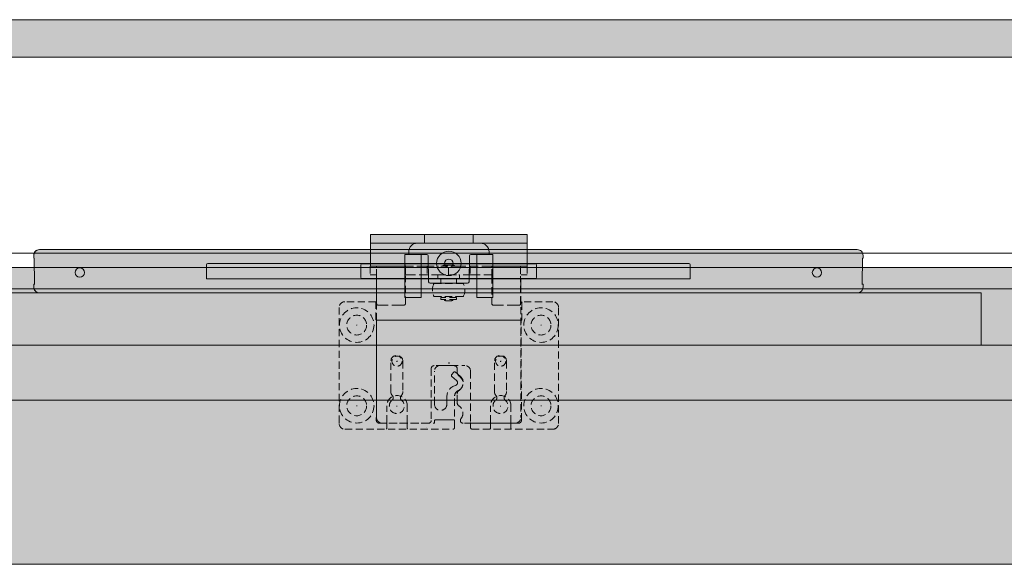
# Model space of a CAD drawing. Extents: x -2 to 2949207770, y -52725400545 to 229.
# Drawn here: x 177 to 519, y 40 to 229 of the extents above; entities that cross this region are included whole.
import ezdxf

# ---------------------------------------------------------------- set-up
doc = ezdxf.new("R2010")
doc.units = 0
doc.header["$MEASUREMENT"] = 0
doc.linetypes.add('VERDECKT', pattern=[0.375, 0.25, -0.125])
doc.layers.get('0').update_dxf_attribs({"linetype": 'CONTINUOUS'})
doc.layers.get('DEFPOINTS').update_dxf_attribs({"color": 251, "linetype": 'CONTINUOUS', "lineweight": 15})
for name, color, linetype, lineweight in [('BESCHLAG', 7, 'CONTINUOUS', 15), ('HOLZ + GLAS', 3, 'CONTINUOUS', 15), ('PROSPEKT-EINFÄRBUNG', 8, 'CONTINUOUS', 15), ('SCHIENEN + PROFILE', 1, 'CONTINUOUS', 15)]:
    doc.layers.add(name, color=color, linetype=linetype, lineweight=lineweight)

# ---------------------------------------------------------------- blocks, each defined once
blk = doc.blocks.new('155 0310 001')
at = {"layer": 'BESCHLAG', "linetype": 'ByBlock', "lineweight": 15}
for p, q in [((142, 15), (-142, 15)), ((-144, 12.1), (-144, 13)), ((-143.9, 12), (-143.8, 12)), ((-143.8, 12), (-143.72, 3.1)), ((143.8, 12), (143.72, 3.1)), ((143.9, 12), (143.8, 12)), ((144, 13), (144, 12.1)), ((-84, 9.7), (-84, 4.85)), ((83.5, 10.2), (-83.5, 10.2)), ((-30.4, 5.3), (-30.4, 9.7)), ((-28.82, 10), (-30.1, 10)), ((-28.82, 10), (-27.46, 10)), ((-25.95, 10), (-27.46, 10)), ((-25.95, 10), (-16.4, 10)), ((-15.35, 10), (-16.4, 10)), ((-15.35, 10), (-13.82, 10)), ((-15.05, 5.3), (-15.05, 9.7)), ((-12.52, 10), (-13.82, 10)), ((-12.52, 10), (-0.16, 10)), ((-0.16, 10), (0.56, 10)), ((0.56, 10), (12.92, 10)), ((14.22, 10), (12.92, 10)), ((14.22, 10), (15.75, 10)), ((15.45, 5.3), (15.45, 9.7)), ((16.8, 10), (15.75, 10)), ((16.8, 10), (26.15, 10)), ((27.66, 10), (26.15, 10)), ((27.66, 10), (29.02, 10)), ((30.3, 10), (29.02, 10)), ((30.6, 9.7), (30.6, 5.3)), ((84, 4.85), (84, 9.7)), ((84, 4.8), (-84, 4.8)), ((-30.1, 5), (-28.82, 5)), ((-27.46, 5), (-28.82, 5)), ((-27.46, 5), (-25.95, 5)), ((-16.4, 5), (-25.95, 5)), ((-16.4, 5), (-15.35, 5)), ((-13.82, 5), (-15.35, 5)), ((-13.82, 5), (-12.52, 5)), ((-0.16, 5), (-12.52, 5)), ((0.56, 5), (-0.16, 5)), ((12.92, 5), (0.56, 5)), ((12.92, 5), (14.22, 5)), ((15.75, 5), (14.22, 5)), ((15.75, 5), (16.8, 5)), ((26.15, 5), (16.8, 5)), ((26.15, 5), (27.66, 5)), ((29.02, 5), (27.66, 5)), ((29.02, 5), (30.3, 5)), ((-144, 2), (-144, 2.9)), ((-143.9, 3), (-143.62, 3)), ((-142, 0), (142, 0)), ((143.62, 3), (143.9, 3)), ((144, 2.9), (144, 2))]:
    blk.add_line(p, q, dxfattribs=at)
for centre in [(-128, 7), (128, 7)]:
    blk.add_circle(centre, 1.62, dxfattribs=at)
for centre, radius, start, end in [((-142, 13), 2, 90, 180), ((142, 13), 2, 0, 90), ((-143.9, 12.1), 0.1, 180, 270), ((143.9, 12.1), 0.1, 270, 0), ((-30.1, 9.7), 0.3, 90, 180), ((-15.35, 9.7), 0.3, 0, 90), ((15.75, 9.7), 0.3, 90, 180), ((30.3, 9.7), 0.3, 0, 90), ((-30.1, 5.3), 0.3, 180, 270), ((-15.35, 5.3), 0.3, 270, 0), ((15.75, 5.3), 0.3, 180, 270), ((30.3, 5.3), 0.3, 270, 0), ((-143.9, 2.9), 0.1, 90, 180), ((-142, 2), 2, 180, 270), ((-143.62, 3.1), 0.1, 180.5, 270), ((142, 2), 2, 270, 0), ((143.62, 3.1), 0.1, 270.0087, 359.5001), ((143.9, 2.9), 0.1, 0, 90)]:
    blk.add_arc(centre, radius, start, end, dxfattribs=at)
for centre, major_axis, ratio, start_param, end_param in [((-83.5, 9.7), (-0.5, 0), 0.999945, 4.712389, 6.283185), ((-20.23, 10.1), (0, -0.1), 0.89484, 6.283176, 6.283308), ((83.5, 9.7), (0.5, 0), 0.999945, 0, 1.570791), ((-20.23, 4.9), (0, 0.1), 0.89484, 6.283002, 6.283183)]:
    blk.add_ellipse(centre, major_axis=major_axis, ratio=ratio, start_param=start_param, end_param=end_param, dxfattribs=at)
for points, knots in [([(-20.23, 10), (-20.22, 10), (-20.22, 10), (-20.22, 10), (-20.22, 10), (-20.22, 10)], [0, 0, 0, 0, 0.008952785, 0.008952785, 0.008988956, 0.008988956, 0.008988956, 0.008988956]), ([(20.42, 10), (20.42, 10), (20.42, 10), (20.42, 10), (20.43, 10), (20.43, 10)], [0.047100112, 0.047100112, 0.047100112, 0.047100112, 0.051536947, 0.051536947, 0.056175157, 0.056175157, 0.056175157, 0.056175157]), ([(-84, 4.85), (-84, 4.85), (-84, 4.84), (-84, 4.82), (-84, 4.81), (-84, 4.8)], [-0.01875634, -0.01875634, -0.01875634, -0.01875634, -0.01175628, -0.01175628, -0.00685791, -0.00685791, -0.00685791, -0.00685791]), ([(-20.22, 5), (-20.22, 5), (-20.22, 5), (-20.22, 5), (-20.23, 5), (-20.23, 5)], [0.047222883, 0.047222883, 0.047222883, 0.047222883, 0.051478196, 0.051478196, 0.056195721, 0.056195721, 0.056195721, 0.056195721]), ([(84, 4.85), (84, 4.85), (84, 4.84), (84, 4.82), (84, 4.81), (84, 4.8)], [0.05119948, 0.05119948, 0.05119948, 0.05119948, 0.05819955, 0.05819955, 0.06309792, 0.06309792, 0.06309792, 0.06309792])]:
    blk.add_open_spline(points, degree=3, knots=knots, dxfattribs=at)
blk.add_open_spline([(20.43, 5), (20.42, 5), (20.42, 5), (20.42, 5)], degree=3, dxfattribs=at)
blk = doc.blocks.new('FWL AT 155 3109 171')
at = {"linetype": 'VERDECKT', "ltscale": 10}
for p, q in [((-43.05, -41.93), (-43.05, 3.92)), ((-41.05, 5.92), (-23.07, 5.92)), ((-11.95, -13.08), (-11.95, 4.92)), ((-10.95, 5.92), (5.05, 5.92)), ((7.05, 3.92), (7.05, -45.58)), ((-36, -0.08), (-36, 0)), ((0, -0.08), (0, 0)), ((-36, -0.08), (-36.08, -0.08)), ((-36, -0.08), (-35.92, -0.08)), ((-36, -0.08), (-36, -0.16)), ((-20.95, -1.32), (-20.95, -4.24)), ((0, -0.08), (-0.08, -0.08)), ((0, -0.08), (0.08, -0.08)), ((0, -0.08), (0, -0.16)), ((-38.1, -15.58), (-38.1, -5.08)), ((-33.9, -5.08), (-33.9, -15.58)), ((-2.1, -15.58), (-2.1, -5.08)), ((2.1, -5.08), (2.1, -15.58)), ((-20.95, -11.98), (-20.95, -13.08)), ((-36, -15.58), (-36.08, -15.58)), ((-36, -15.58), (-36, -15.5)), ((-36, -15.58), (-35.92, -15.58)), ((-36, -15.58), (-36, -15.66)), ((-19.95, -14.08), (-12.95, -14.08)), ((0, -15.58), (-0.08, -15.58)), ((0, -15.58), (0, -15.5)), ((0, -15.58), (0.08, -15.58)), ((0, -15.58), (0, -15.66)), ((-43, -35.58), (-43, -45.08)), ((-40.8, -35.08), (-42.5, -35.08)), ((-40.8, -35.08), (-35.2, -35.08)), ((-33.5, -35.08), (-35.2, -35.08)), ((-33, -45.08), (-33, -35.58)), ((-20.75, -37.08), (-15.25, -37.08)), ((-20.75, -37.08), (-20.75, -37.78)), ((-19.45, -36.74), (-19.45, -37.08)), ((-18.37, -36.58), (-17.63, -36.58)), ((-16.55, -36.74), (-16.55, -37.08)), ((-15.25, -37.08), (-15.25, -37.78)), ((-3, -35.58), (-3, -45.08)), ((-0.8, -35.08), (-2.5, -35.08)), ((-0.8, -35.08), (4.8, -35.08)), ((6.5, -35.08), (4.8, -35.08)), ((7, -45.08), (7, -35.58)), ((-22.94, -38.08), (-13.06, -38.08)), ((-20.75, -37.78), (-15.25, -37.78)), ((-20.43, -37.78), (-20.43, -38.08)), ((-15.57, -37.78), (-15.57, -38.08)), ((-43.05, -41.93), (-43.05, -45.58)), ((-13.06, -42.58), (-22.94, -42.58)), ((-21.75, -44.38), (-14.25, -44.38)), ((-21.75, -44.38), (-21.75, -45.58)), ((-20.75, -42.58), (-20.75, -44.38)), ((-15.25, -42.58), (-15.25, -44.38)), ((-14.25, -44.38), (-14.25, -45.58)), ((-45.25, -45.58), (-44.25, -45.58)), ((-45.25, -48.58), (-45.25, -45.58)), ((-44, -45.58), (-44.25, -45.58)), ((-43.13, -45.58), (-44, -45.58)), ((-43, -48.41), (-43, -45.08)), ((-33, -45.08), (-33, -48.41)), ((-32, -45.58), (-32.87, -45.58)), ((-26.5, -45.58), (-32, -45.58)), ((-25.5, -45.58), (-26.5, -45.58)), ((-25.5, -45.58), (-21.5, -45.58)), ((-25.5, -48.58), (-25.5, -45.58)), ((-14.5, -45.58), (-21.5, -45.58)), ((-18, -45.58), (-18, -48.58)), ((-18, -45.58), (-18, -45.58)), ((-14.5, -45.58), (-10.5, -45.58)), ((-9.5, -45.58), (-10.5, -45.58)), ((-10.5, -48.58), (-10.5, -45.58)), ((-4, -45.58), (-9.5, -45.58)), ((-3.13, -45.58), (-4, -45.58)), ((-3, -48.41), (-3, -45.08)), ((7, -45.08), (7, -48.41)), ((8, -45.58), (7.13, -45.58)), ((8.25, -45.58), (8, -45.58)), ((8.25, -45.58), (9.25, -45.58)), ((9.25, -48.58), (9.25, -45.58)), ((-44.25, -48.58), (-45.25, -48.58)), ((-44.25, -48.58), (-44, -48.58)), ((-44, -48.58), (-43.13, -48.58)), ((-32.87, -48.58), (-43.13, -48.58)), ((-32.87, -48.58), (-32, -48.58)), ((-32, -48.58), (-26.5, -48.58)), ((-26.5, -48.58), (-25.5, -48.58)), ((-21.5, -48.58), (-25.5, -48.58)), ((-21.5, -48.58), (-14.5, -48.58)), ((-20.1, -48.58), (-20.1, -48.75)), ((-19.44, -48.93), (-16.56, -48.93)), ((-15.9, -48.58), (-15.9, -48.75)), ((-10.5, -48.58), (-14.5, -48.58)), ((-10.5, -48.58), (-9.5, -48.58)), ((-9.5, -48.58), (-4, -48.58)), ((-4, -48.58), (-3.13, -48.58)), ((7.13, -48.58), (-3.13, -48.58)), ((7.13, -48.58), (8, -48.58)), ((8, -48.58), (8.25, -48.58)), ((9.25, -48.58), (8.25, -48.58))]:
    blk.add_line(p, q, dxfattribs=at)
for points in [[(-42.69, -35.12, 0), (-42.68, -35.11, 0), (-42.67, -35.11, 0), (-42.67, -35.11, 0), (-42.66, -35.11, 0), (-42.65, -35.1, 0), (-42.64, -35.1, 0), (-42.63, -35.1, 0), (-42.63, -35.1, 0), (-42.62, -35.09, 0), (-42.61, -35.09, 0), (-42.6, -35.09, 0), (-42.59, -35.09, 0), (-42.59, -35.09, 0), (-42.58, -35.09, 0), (-42.57, -35.08, 0), (-42.56, -35.08, 0), (-42.56, -35.08, 0), (-42.55, -35.08, 0), (-42.54, -35.08, 0), (-42.53, -35.08, 0), (-42.52, -35.08, 0), (-42.52, -35.08, 0), (-42.51, -35.08, 0), (-42.5, -35.08, 0)], [(-33.5, -35.08, 0), (-33.49, -35.08, 0), (-33.48, -35.08, 0), (-33.48, -35.08, 0), (-33.47, -35.08, 0), (-33.46, -35.08, 0), (-33.45, -35.08, 0), (-33.44, -35.08, 0), (-33.44, -35.08, 0), (-33.43, -35.08, 0), (-33.42, -35.09, 0), (-33.41, -35.09, 0), (-33.41, -35.09, 0), (-33.4, -35.09, 0), (-33.39, -35.09, 0), (-33.38, -35.09, 0), (-33.37, -35.1, 0), (-33.37, -35.1, 0), (-33.36, -35.1, 0), (-33.35, -35.1, 0), (-33.34, -35.11, 0), (-33.33, -35.11, 0), (-33.33, -35.11, 0), (-33.32, -35.11, 0), (-33.31, -35.12, 0)], [(-2.69, -35.12, 0), (-2.68, -35.11, 0), (-2.67, -35.11, 0), (-2.67, -35.11, 0), (-2.66, -35.11, 0), (-2.65, -35.1, 0), (-2.64, -35.1, 0), (-2.63, -35.1, 0), (-2.63, -35.1, 0), (-2.62, -35.09, 0), (-2.61, -35.09, 0), (-2.6, -35.09, 0), (-2.59, -35.09, 0), (-2.59, -35.09, 0), (-2.58, -35.09, 0), (-2.57, -35.08, 0), (-2.56, -35.08, 0), (-2.56, -35.08, 0), (-2.55, -35.08, 0), (-2.54, -35.08, 0), (-2.53, -35.08, 0), (-2.52, -35.08, 0), (-2.52, -35.08, 0), (-2.51, -35.08, 0), (-2.5, -35.08, 0)], [(6.5, -35.08, 0), (6.51, -35.08, 0), (6.52, -35.08, 0), (6.52, -35.08, 0), (6.53, -35.08, 0), (6.54, -35.08, 0), (6.55, -35.08, 0), (6.56, -35.08, 0), (6.56, -35.08, 0), (6.57, -35.08, 0), (6.58, -35.09, 0), (6.59, -35.09, 0), (6.59, -35.09, 0), (6.6, -35.09, 0), (6.61, -35.09, 0), (6.62, -35.09, 0), (6.63, -35.1, 0), (6.63, -35.1, 0), (6.64, -35.1, 0), (6.65, -35.1, 0), (6.66, -35.11, 0), (6.67, -35.11, 0), (6.67, -35.11, 0), (6.68, -35.11, 0), (6.69, -35.12, 0)], [(-43.13, -45.58, 0), (-43.13, -45.58, 0), (-43.12, -45.58, 0), (-43.12, -45.58, 0), (-43.11, -45.58, 0), (-43.1, -45.58, 0), (-43.1, -45.58, 0), (-43.09, -45.58, 0), (-43.08, -45.58, 0), (-43.07, -45.58, 0), (-43.06, -45.58, 0), (-43.06, -45.58, 0), (-43.05, -45.58, 0), (-43.05, -45.58, 0)], [(-33, -45.56, 0), (-33, -45.56, 0), (-33, -45.56, 0), (-33, -45.56, 0), (-33, -45.56, 0), (-32.99, -45.57, 0), (-32.99, -45.57, 0), (-32.98, -45.57, 0), (-32.98, -45.57, 0), (-32.97, -45.57, 0), (-32.96, -45.57, 0), (-32.96, -45.58, 0), (-32.95, -45.58, 0), (-32.94, -45.58, 0), (-32.94, -45.58, 0), (-32.93, -45.58, 0), (-32.92, -45.58, 0), (-32.91, -45.58, 0), (-32.9, -45.58, 0), (-32.9, -45.58, 0), (-32.89, -45.58, 0), (-32.88, -45.58, 0), (-32.88, -45.58, 0), (-32.87, -45.58, 0), (-32.87, -45.58, 0)], [(-3.13, -45.58, 0), (-3.13, -45.58, 0), (-3.12, -45.58, 0), (-3.12, -45.58, 0), (-3.11, -45.58, 0), (-3.1, -45.58, 0), (-3.1, -45.58, 0), (-3.09, -45.58, 0), (-3.08, -45.58, 0), (-3.07, -45.58, 0), (-3.06, -45.58, 0), (-3.06, -45.58, 0), (-3.05, -45.58, 0), (-3.04, -45.58, 0), (-3.04, -45.57, 0), (-3.03, -45.57, 0), (-3.02, -45.57, 0), (-3.02, -45.57, 0), (-3.01, -45.57, 0), (-3.01, -45.57, 0), (-3, -45.56, 0), (-3, -45.56, 0), (-3, -45.56, 0), (-3, -45.56, 0), (-3, -45.56, 0)], [(7.05, -45.58, 0), (7.06, -45.58, 0), (7.06, -45.58, 0), (7.07, -45.58, 0), (7.08, -45.58, 0), (7.09, -45.58, 0), (7.1, -45.58, 0), (7.1, -45.58, 0), (7.11, -45.58, 0), (7.12, -45.58, 0), (7.12, -45.58, 0), (7.13, -45.58, 0), (7.13, -45.58, 0)], [(-43, -48.41, 0), (-43, -48.43, 0), (-43, -48.44, 0), (-43, -48.46, 0), (-43.01, -48.47, 0), (-43.01, -48.48, 0), (-43.01, -48.5, 0), (-43.02, -48.51, 0), (-43.02, -48.52, 0), (-43.03, -48.53, 0), (-43.03, -48.54, 0), (-43.04, -48.54, 0), (-43.05, -48.55, 0), (-43.05, -48.56, 0), (-43.06, -48.56, 0), (-43.07, -48.57, 0), (-43.08, -48.57, 0), (-43.08, -48.57, 0), (-43.09, -48.58, 0), (-43.1, -48.58, 0), (-43.11, -48.58, 0), (-43.11, -48.58, 0), (-43.12, -48.58, 0), (-43.13, -48.58, 0), (-43.13, -48.58, 0)], [(-32.87, -48.58, 0), (-32.87, -48.58, 0), (-32.88, -48.58, 0), (-32.89, -48.58, 0), (-32.89, -48.58, 0), (-32.9, -48.58, 0), (-32.91, -48.58, 0), (-32.92, -48.57, 0), (-32.92, -48.57, 0), (-32.93, -48.57, 0), (-32.94, -48.56, 0), (-32.95, -48.56, 0), (-32.95, -48.55, 0), (-32.96, -48.54, 0), (-32.97, -48.54, 0), (-32.97, -48.53, 0), (-32.98, -48.52, 0), (-32.98, -48.51, 0), (-32.99, -48.5, 0), (-32.99, -48.48, 0), (-32.99, -48.47, 0), (-33, -48.46, 0), (-33, -48.44, 0), (-33, -48.43, 0), (-33, -48.41, 0)], [(-3, -48.41, 0), (-3, -48.43, 0), (-3, -48.44, 0), (-3, -48.46, 0), (-3.01, -48.47, 0), (-3.01, -48.48, 0), (-3.01, -48.5, 0), (-3.02, -48.51, 0), (-3.02, -48.52, 0), (-3.03, -48.53, 0), (-3.03, -48.54, 0), (-3.04, -48.54, 0), (-3.05, -48.55, 0), (-3.05, -48.56, 0), (-3.06, -48.56, 0), (-3.07, -48.57, 0), (-3.08, -48.57, 0), (-3.08, -48.57, 0), (-3.09, -48.58, 0), (-3.1, -48.58, 0), (-3.11, -48.58, 0), (-3.11, -48.58, 0), (-3.12, -48.58, 0), (-3.13, -48.58, 0), (-3.13, -48.58, 0)], [(7.13, -48.58, 0), (7.13, -48.58, 0), (7.12, -48.58, 0), (7.11, -48.58, 0), (7.11, -48.58, 0), (7.1, -48.58, 0), (7.09, -48.58, 0), (7.08, -48.57, 0), (7.08, -48.57, 0), (7.07, -48.57, 0), (7.06, -48.56, 0), (7.05, -48.56, 0), (7.05, -48.55, 0), (7.04, -48.54, 0), (7.03, -48.54, 0), (7.03, -48.53, 0), (7.02, -48.52, 0), (7.02, -48.51, 0), (7.01, -48.5, 0), (7.01, -48.48, 0), (7.01, -48.47, 0), (7, -48.46, 0), (7, -48.44, 0), (7, -48.43, 0), (7, -48.41, 0)]]:
    blk.add_polyline3d(points, dxfattribs=at)
for centre, radius, start, end in [((-41.05, 3.92), 2, 90, 180), ((-23.07, 4.92), 1, 321.3178, 90), ((-19.95, 2.42), 3, 141.3178, 236.251), ((-10.95, 4.92), 1, 90, 180), ((5.05, 3.92), 2, 0, 90), ((-36, -0.08), 2.6, 309.1759, 230.8241), ((0, -0.08), 2.6, 309.1759, 230.8241), ((-38.32, -2.92), 1.07, 317.0108, 50.8241), ((-33.68, -2.92), 1.07, 129.1759, 222.9892), ((-22.45, -1.32), 1.5, 0, 56.251), ((-2.32, -2.92), 1.07, 317.0108, 50.8241), ((2.32, -2.92), 1.07, 129.1759, 222.9892), ((-36, -5.08), 2.1, 137.0108, 180), ((-36, -5.08), 2.1, 0, 42.9892), ((-19.95, -7.98), 3, 123.749, 233.1301), ((-22.45, -4.24), 1.5, 303.749, 0), ((0, -5.08), 2.1, 137.0108, 180), ((0, -5.08), 2.1, 0, 42.9892), ((-22.95, -11.98), 2, 0, 53.1301), ((-19.95, -13.08), 1, 180, 270), ((-12.95, -13.08), 1, 270, 0), ((-36, -15.58), 2.1, 180, 0), ((0, -15.58), 2.1, 180, 0), ((-42.5, -35.58), 0.5, 112.1961, 180), ((-33.5, -35.58), 0.5, 0, 67.8039), ((-18.37, -40.19), 3.61, 90, 107.3089), ((-17.63, -40.19), 3.61, 72.6911, 90), ((-2.5, -35.58), 0.5, 112.1961, 180), ((6.5, -35.58), 0.5, 0, 67.8039), ((-18.66, -40.33), 5, 155.4874, 204.5126), ((-22.94, -38.38), 0.3, 90, 155.4874), ((-13.06, -38.38), 0.3, 24.5126, 90), ((-17.34, -40.33), 5, 335.4874, 24.5126), ((-22.94, -42.28), 0.3, 204.5126, 270), ((-13.06, -42.28), 0.3, 270, 335.4874), ((-19.44, -47.63), 1.3, 239.4898, 270), ((-16.56, -47.63), 1.3, 270, 300.5102)]:
    blk.add_arc(centre, radius, start, end, dxfattribs=at)
blk = doc.blocks.new('FW GE 155 0282 001')
at = {"linetype": 'VERDECKT', "lineweight": 15, "ltscale": 10}
for p, q in [((-40.05, 8.19), (-68.11, 8.19)), ((-53.55, 7.89), (-53.55, 6.08)), ((-46.45, 7.89), (-46.45, 6.08)), ((-39.55, 6.13), (-39.55, 7.69)), ((-39.5, 7.58), (-39.5, 7.59)), ((-39.5, 5.88), (-39.5, 7.58)), ((-34, 7.58), (-34, -3.34)), ((-33.95, 7.69), (-33.95, 4.93)), ((-33.89, 7.91), (-33.89, 7.91)), ((4.11, 8.19), (-33.45, 8.19)), ((-17.55, 7.89), (-17.55, 6.08)), ((-10.45, 7.89), (-10.45, 6.08)), ((-70.11, 6.19), (-70.11, -34.04)), ((-57.2, 5.13), (-57.08, -29.62)), ((-39.55, 6.13), (-56.2, 6.13)), ((-53.55, 6.08), (-53.55, 6.08)), ((-53.55, 5.88), (-53.55, 0.08)), ((-46.45, 6.08), (-46.45, 6.08)), ((-46.45, 5.88), (-46.45, 0.08)), ((-39.5, 6.08), (-39.55, 6.13)), ((-39.5, -11.92), (-39.5, 5.88)), ((-33.95, 4.93), (-33.96, 4.92)), ((-27.35, 4.93), (-33.95, 4.93)), ((-30.25, 4.92), (-33.76, 4.92)), ((-27.05, 5.83), (-27.05, 5.23)), ((-7.8, 6.13), (-26.75, 6.13)), ((-17.55, 6.08), (-17.55, 6.08)), ((-17.55, 5.88), (-17.55, 0.08)), ((-10.45, 6.08), (-10.45, 6.08)), ((-10.45, 5.88), (-10.45, 0.08)), ((-6.92, -29.62), (-6.8, 5.13)), ((6.11, -34.04), (6.11, 6.19)), ((-64, 0.08), (-64.08, 0.08)), ((-64, 0.08), (-64, 0.16)), ((-64, 0.08), (-63.92, 0.08)), ((-64, 0.08), (-64, 0)), ((0, 0.08), (-0.08, 0.08)), ((0, 0.08), (0, 0.16)), ((0, 0.08), (0.08, 0.08)), ((0, 0.08), (0, 0)), ((-31.3, -3.09), (-31.3, -0.47)), ((-31.3, -0.47), (-31.3, -0.47)), ((-31.3, -0.47), (-31.3, -0.47)), ((-27, -0.47), (-27, -11.92)), ((-35.93, -10.22), (-34.32, -11.57)), ((-33.03, -10.04), (-34.64, -8.69)), ((-33.62, -11.51), (-32.97, -10.74)), ((-50, -15.42), (-50.08, -15.42)), ((-50, -15.42), (-50, -15.34)), ((-50, -15.42), (-49.92, -15.42)), ((-50, -15.42), (-50, -15.5)), ((-29, -13.92), (-37.5, -13.92)), ((-14, -15.42), (-14.08, -15.42)), ((-14, -15.42), (-14, -15.34)), ((-14, -15.42), (-13.92, -15.42)), ((-14, -15.42), (-14, -15.5)), ((-64, -27.92), (-64.08, -27.92)), ((-64, -27.92), (-64, -27.84)), ((-64, -27.92), (-63.92, -27.92)), ((-64, -27.92), (-64, -28)), ((-57.35, -35.73), (-57.35, -29.82)), ((-56.83, -29.62), (-57.15, -29.62)), ((-57.02, -29.62), (-9.09, -29.62)), ((-7.17, -29.62), (-56.83, -29.62)), ((-6.85, -29.62), (-7.17, -29.62)), ((-6.65, -29.82), (-6.65, -35.73)), ((0, -27.92), (-0.08, -27.92)), ((0, -27.92), (0, -27.84)), ((0, -27.92), (0.08, -27.92)), ((0, -27.92), (0, -28)), ((-68.11, -36.04), (-57.4, -36.04)), ((-57.4, -36.04), (-57.35, -35.93)), ((-57.35, -35.93), (-57.35, -35.73)), ((-6.65, -35.73), (-6.65, -35.93)), ((-6.65, -35.93), (-6.6, -36.04)), ((-6.6, -36.04), (4.11, -36.04))]:
    blk.add_line(p, q, dxfattribs=at)
at = {"linetype": 'VERDECKT', "lineweight": 15, "ltscale": 10, "flags": 128}
for points in [[(-29.34, 4.92), (-29.38, 4.92), (-29.42, 4.92), (-29.45, 4.92), (-29.49, 4.92), (-29.53, 4.92), (-29.57, 4.92), (-29.6, 4.92), (-29.64, 4.92), (-29.68, 4.92), (-29.72, 4.92), (-29.75, 4.92), (-29.79, 4.92), (-29.83, 4.92), (-29.87, 4.92), (-29.9, 4.92), (-29.94, 4.92), (-29.98, 4.92), (-30.02, 4.92), (-30.06, 4.92), (-30.1, 4.92), (-30.13, 4.92), (-30.17, 4.92), (-30.21, 4.92), (-30.25, 4.92)], [(-31.1, 0.43), (-31.12, 0.39), (-31.13, 0.36), (-31.15, 0.32), (-31.16, 0.28), (-31.18, 0.25), (-31.19, 0.21), (-31.2, 0.17), (-31.21, 0.14), (-31.22, 0.1), (-31.23, 0.06), (-31.24, 0.02), (-31.25, -0.02), (-31.26, -0.05), (-31.26, -0.09), (-31.27, -0.13), (-31.28, -0.17), (-31.28, -0.21), (-31.29, -0.24), (-31.29, -0.28), (-31.29, -0.32), (-31.29, -0.36), (-31.3, -0.4), (-31.3, -0.43), (-31.3, -0.47)]]:
    blk.add_lwpolyline(points, dxfattribs=at)
at = {"linetype": 'VERDECKT', "lineweight": 15, "ltscale": 10}
for centre, radius in [((-64, 0.08), 6), ((-64, 0.08), 3.45), ((0, 0.08), 6), ((0, 0.08), 3.45), ((-50, -15.42), 1.77), ((-14, -15.42), 1.77), ((-64, -27.92), 6), ((0, -27.92), 6), ((-64, -27.92), 3.45), ((0, -27.92), 3.45)]:
    blk.add_circle(centre, radius, dxfattribs=at)
for centre, radius, start, end in [((-40.21, 7.54), 0.711, 3.6822, 31.9193), ((-33.28, 7.54), 0.725, 148.5125, 176.1844), ((-50, 0.08), 3.55, 180, 0), ((-29.15, -0.47), 2.15, 0, 155.3107), ((-14, 0.08), 3.55, 180, 0), ((-36, -3.34), 2, 293.5782, 0), ((-35.3, -3.09), 4, 285.0701, 0), ((-34, -7.92), 3, 113.5782, 230), ((-34, -7.92), 1, 105.0701, 230)]:
    blk.add_arc(centre, radius, start, end, dxfattribs=at)
for centre, major_axis, ratio, start_param, end_param in [((-68.11, 6.19), (-1.42, 1.42), 0.998783, 5.498396, 7.067974), ((-53.75, 7.89), (-0.106, 0.172), 0.961722, 4.176055, 5.711944), ((-53.75, 7.88), (0.089, 0.179), 0.999239, 5.176219, 5.210517), ((-46.25, 7.89), (0.106, 0.172), 0.961722, 0.571241, 2.107131), ((-46.25, 7.88), (-0.089, 0.179), 0.999239, 1.072668, 1.106966), ((-40.05, 7.69), (-0.224, 0.448), 0.999239, 4.712389, 5.819964), ((-40.05, 7.69), (-0.224, 0.448), 0.999239, 4.248559, 4.712389), ((-33.75, 7.08), (-0.187, 0.706), 0.23452, 0.722387, 0.723605), ((-33.45, 7.69), (0.224, 0.448), 0.999239, 1.570796, 2.034627), ((-33.45, 7.69), (0.224, 0.448), 0.999239, 0.463221, 1.570796), ((-17.75, 7.89), (-0.106, 0.172), 0.961722, 4.176055, 5.711944), ((-17.75, 7.88), (0.089, 0.179), 0.999239, 5.176219, 5.210517), ((-10.25, 7.89), (0.106, 0.172), 0.961722, 0.571241, 2.107131), ((-10.25, 7.88), (-0.089, 0.179), 0.999239, 1.072668, 1.106966), ((4.11, 6.19), (1.42, 1.42), 0.998783, 5.498396, 7.067974), ((-56.2, 5.13), (-0.709, 0.706), 0.999694, 5.496189, 7.070181), ((-53.55, 5.88), (0, -0.2), 0.017455, 3.159046, 3.327887), ((-53.55, 5.88), (0, -0.2), 0.017455, 3.327887, 4.712389), ((-46.45, 5.88), (0, 0.2), 0.017455, 6.096891, 6.265732), ((-46.45, 5.88), (0, 0.2), 0.017455, 4.712389, 6.096891), ((-39.5, 5.88), (0, -0.2), 0.017455, 1.570796, 3.124139), ((-33.76, 4.92), (-0.2, 0), 0.017455, 4.712389, 6.265732), ((-27.35, 5.23), (0.212, -0.212), 0.999695, 5.497939, 7.068431), ((-26.75, 5.83), (-0.212, 0.212), 0.999695, 5.497939, 7.068431), ((-17.55, 5.88), (0, -0.2), 0.017455, 3.159046, 3.327887), ((-17.55, 5.88), (0, -0.2), 0.017455, 3.327887, 4.712389), ((-10.45, 5.88), (0, 0.2), 0.017455, 6.096891, 6.265732), ((-10.45, 5.88), (0, 0.2), 0.017455, 4.712389, 6.096891), ((-7.8, 5.13), (0.709, 0.706), 0.999694, 5.496189, 7.070181), ((-33.36, -10.42), (-0.498, -0.044), 0.999695, 2.356347, 3.926839), ((-37.5, -11.92), (-1.41, -1.41), 0.999695, 5.497939, 7.068431), ((-34, -11.19), (-0.044, 0.498), 0.999695, 2.356347, 3.926839), ((-29, -11.92), (1.41, -1.41), 0.999695, 5.497939, 7.068431), ((-57.15, -29.82), (-0.141, 0.141), 0.999695, 5.497939, 7.068431), ((-6.85, -29.82), (0.141, 0.141), 0.999695, 5.497939, 7.068431), ((-68.11, -34.03), (-1.42, -1.42), 0.998783, 5.498396, 7.067974), ((4.11, -34.03), (1.42, -1.42), 0.998783, 5.498396, 7.067974)]:
    blk.add_ellipse(centre, major_axis=major_axis, ratio=ratio, start_param=start_param, end_param=end_param, dxfattribs=at)
blk = doc.blocks.new('155 3195 071')
for p, q in [((-27.25, 10), (-26.25, 10)), ((-27.25, 10), (-27.25, 7)), ((-26.25, 7), (-27.25, 7)), ((-27.25, 7), (-27.25, 6.5)), ((-8.9, 10), (-26.25, 10)), ((-10.95, 7), (-26.25, 7)), ((-10.95, 7), (10.95, 7)), ((-8.9, 10), (-8.4, 10)), ((-7.9, 10), (-8.4, 10)), ((-8.4, 7), (-8.4, 10)), ((-7.9, 10), (-5.9, 10)), ((-5.4, 10), (-5.9, 10)), ((5.4, 10), (-5.4, 10)), ((5.9, 10), (5.4, 10)), ((5.9, 10), (7.9, 10)), ((8.4, 10), (7.9, 10)), ((8.4, 10), (8.9, 10)), ((8.4, 10), (8.4, 7)), ((26.25, 10), (8.9, 10)), ((26.25, 7), (10.95, 7)), ((26.25, 10), (27.25, 10)), ((27.25, 7), (26.25, 7)), ((27.25, 7), (27.25, 10)), ((27.25, 7), (27.25, 6.5)), ((-27.25, 2.5), (-27.25, 6.5)), ((-13.95, 3.1), (-13.95, 4)), ((13.95, 4), (13.95, 3.1)), ((27.25, 2.5), (27.25, 6.5)), ((-27.25, 2.5), (-27.25, -1)), ((-15.23, 3.1), (-14.68, 3.1)), ((-15.23, 3.1), (-15.23, -11.8)), ((-14.68, 3.1), (-12.4, 3.1)), ((-12.4, 3.1), (-10.62, 3.1)), ((-10.62, 3.1), (-9.65, 3.1)), ((-7.69, 3.1), (-9.65, 3.1)), ((-9.65, -11.8), (-9.65, 3.1)), ((-7.19, 2.61), (-7.03, -6.41)), ((7.03, -6.41), (7.19, 2.61)), ((9.7, 3.1), (7.69, 3.1)), ((9.7, 3.1), (10.67, 3.1)), ((9.7, 3.1), (9.7, -11.8)), ((10.67, 3.1), (12.45, 3.1)), ((12.45, 3.1), (14.71, 3.1)), ((14.71, 3.1), (15.28, 3.1)), ((15.28, -11.8), (15.28, 3.1)), ((27.25, 2.5), (27.25, -1)), ((-15.23, -1), (-27.25, -1)), ((-7.13, -1), (-9.65, -1)), ((9.7, -1), (7.13, -1)), ((27.25, -1), (15.28, -1)), ((-6.53, -6.9), (6.53, -6.9)), ((-14.68, -11.8), (-15.23, -11.8)), ((-12.4, -11.8), (-14.68, -11.8)), ((-10.62, -11.8), (-12.4, -11.8)), ((-9.65, -11.8), (-10.62, -11.8)), ((10.67, -11.8), (9.7, -11.8)), ((12.45, -11.8), (10.67, -11.8)), ((14.71, -11.8), (12.45, -11.8)), ((15.28, -11.8), (14.71, -11.8))]:
    blk.add_line(p, q)
for radius in [4.25, 1.5]:
    blk.add_circle((0, 0), radius)
for centre, start, end in [((-10.95, 4), 90, 180), ((10.95, 4), 0, 90)]:
    blk.add_arc(centre, 3, start, end)
for centre, major_axis, ratio, start_param, end_param in [((-7.69, 2.6), (0.5, 0), 0.999848, 0.017451, 1.570796), ((7.69, 2.6), (-0.5, 0), 0.999848, 4.712389, 6.265735), ((-6.53, -6.4), (-0.217, -0.451), 0.999249, 5.179669, 6.732416), ((6.53, -6.4), (0.217, -0.451), 0.999249, 5.833955, 7.386702)]:
    blk.add_ellipse(centre, major_axis=major_axis, ratio=ratio, start_param=start_param, end_param=end_param)

msp = doc.modelspace()

# ---------------------------------------------------------------- hatches: boundary and pattern name
at = {"layer": 'PROSPEKT-EINFÄRBUNG', "lineweight": 15, "true_color": 0xdadada}
h = msp.add_hatch(color=254, dxfattribs=at)
h.dxf.hatch_style = 1
h.paths.add_polyline_path([(84.85, 229.06), (546.11, 229.13), (546.11, 216.15), (84.85, 216.07)])
at = {"layer": 'PROSPEKT-EINFÄRBUNG', "true_color": 0xa2a2a2}
h = msp.add_hatch(color=253, dxfattribs=at)
h.dxf.hatch_style = 1
edge = h.paths.add_edge_path()
edge.add_line((352.91, 154.59), (298.41, 154.59))
edge.add_line((298.41, 154.59), (298.41, 143.59))
edge.add_line((298.41, 143.59), (310.44, 143.59))
edge.add_line((310.44, 143.59), (310.44, 132.79))
edge.add_line((310.44, 132.79), (316.01, 132.79))
edge.add_line((316.01, 132.79), (316.01, 143.59))
edge.add_line((316.01, 143.59), (318.54, 143.63))
edge.add_line((318.54, 143.63), (318.63, 138.18))
edge.add_arc((319.13, 138.19), 0.5, 181, 270.0257)
edge.add_line((319.13, 137.69), (332.2, 137.69))
edge.add_arc((332.2, 138.19), 0.5, 270, 359.0257)
edge.add_line((332.7, 138.18), (332.79, 143.59))
edge.add_line((332.79, 143.59), (335.36, 143.59))
edge.add_line((335.36, 143.59), (335.36, 132.79))
edge.add_line((335.36, 132.79), (340.94, 132.79))
edge.add_line((340.94, 132.79), (340.94, 143.59))
edge.add_line((340.94, 143.59), (352.91, 143.59))
edge.add_line((352.91, 143.59), (352.91, 154.59))
h = msp.add_hatch(color=253, dxfattribs=at)
h.dxf.hatch_style = 1
h.paths.add_polyline_path([(469.29, 146.37), (469.39, 146.37, 0.414214), (469.49, 146.47), (469.49, 147.37, 0.414214), (467.49, 149.37), (183.76, 149.37), (183.49, 149.37, 0.414214), (181.49, 147.37), (181.49, 146.47, 0.419335), (181.59, 146.37), (181.69, 146.37), (181.77, 137.47, 0.41166), (181.87, 137.37), (181.59, 137.37, 0.414214), (181.49, 137.27), (181.49, 136.37, 0.414214), (183.49, 134.37), (467.49, 134.37, 0.414214), (469.49, 136.37), (469.49, 137.27, 0.414214), (469.39, 137.37), (469.11, 137.37, 0.411648), (469.21, 137.47)])
at = {"layer": 'PROSPEKT-EINFÄRBUNG', "true_color": 0xededed}
for points in [[(546.19, 143.13), (165.68, 143.13), (165.68, 40.17), (546.19, 40.17)], [(546.19, 116.17), (84.85, 116.17), (84.85, 97.15), (546.19, 97.15)]]:
    msp.add_hatch(color=7, dxfattribs=at).paths.add_polyline_path(points)
at = {"layer": 'PROSPEKT-EINFÄRBUNG', "true_color": 0xa2a2a2}
h = msp.add_hatch(color=253, dxfattribs=at)
h.dxf.hatch_style = 1
h.paths.add_polyline_path([(510.5, 134.37), (140.5, 134.37), (140.5, 116.17), (510.5, 116.17)])

# ---------------------------------------------------------------- linework, layer by layer
at = {"layer": 'BESCHLAG'}
msp.add_line((318, 87.74), (318, 87.74), dxfattribs=at)
at = {"layer": 'BESCHLAG', "linetype": 'ByBlock', "lineweight": 15}
msp.add_lwpolyline([(183.49, 134.37), (467.49, 134.37, 0.414214), (469.49, 136.37), (469.49, 137.27, 0.414214), (469.39, 137.37), (469.11, 137.37, 0.411536), (469.21, 137.47), (469.29, 146.37), (469.39, 146.37, 0.414214), (469.49, 146.47), (469.49, 147.37, 0.414214), (467.49, 149.37), (183.76, 149.37), (183.49, 149.37, 0.414214), (181.49, 147.37), (181.49, 146.47, 0.414214), (181.59, 146.37), (181.69, 146.37), (181.77, 137.47, 0.411647), (181.87, 137.37), (181.59, 137.37, 0.414214), (181.49, 137.27), (181.49, 136.37, 0.414214), (183.49, 134.37)], format="xyb", close=True, dxfattribs=at)
at = {"layer": 'BESCHLAG', "lineweight": 15}
msp.add_lwpolyline([(140.5, 116.17), (510.5, 116.17), (510.5, 134.37), (140.5, 134.37)], close=True, dxfattribs=at)
at = {"layer": 'DEFPOINTS', "lineweight": -3}
msp.add_line((325.69, 110.18), (325.69, 109.79), dxfattribs=at)
at = {"layer": 'DEFPOINTS', "lineweight": 15}
msp.add_lwpolyline([(84.85, 229.06), (546.11, 229.13), (546.11, 216.14), (84.85, 216.07)], dxfattribs=at)
at = {"layer": 'DEFPOINTS', "linetype": 'ByBlock', "lineweight": 15}
msp.add_lwpolyline([(183.49, 134.37), (467.49, 134.37, 0.414214), (469.49, 136.37), (469.49, 137.27, 0.414214), (469.39, 137.37), (469.11, 137.37, 0.411536), (469.21, 137.47), (469.29, 146.37), (469.39, 146.37, 0.414214), (469.49, 146.47), (469.49, 147.37, 0.414214), (467.49, 149.37), (183.76, 149.37), (183.49, 149.37, 0.414214), (181.49, 147.37), (181.49, 146.47, 0.414214), (181.59, 146.37), (181.69, 146.37), (181.77, 137.47, 0.411647), (181.87, 137.37), (181.59, 137.37, 0.414214), (181.49, 137.27), (181.49, 136.37, 0.414214), (183.49, 134.37)], format="xyb", close=True, dxfattribs=at)
for points in [[(546.19, 143.13), (165.68, 143.13), (165.68, 40.17), (546.19, 40.17)], [(140.5, 116.17), (510.5, 116.17), (510.5, 134.37), (140.5, 134.37)], [(84.85, 97.15), (546.11, 97.14), (546.11, 116.17), (84.85, 116.17)]]:
    msp.add_lwpolyline(points, close=True, dxfattribs=at)
at = {"layer": 'HOLZ + GLAS'}
msp.add_line((84.85, 216.07), (546.11, 216.14), dxfattribs=at)
at = {"layer": 'HOLZ + GLAS', "lineweight": 15}
for p, q in [((165.6, 135.74), (546.11, 135.74)), ((84.85, 116.17), (546.11, 116.17)), ((546.11, 97.14), (84.85, 97.15))]:
    msp.add_line(p, q, dxfattribs=at)
at = {"layer": 'HOLZ + GLAS', "linetype": 'VERDECKT', "ltscale": 5}
msp.add_line((390.56, 116.23), (182.87, 116.22), dxfattribs=at)
at = {"layer": 'SCHIENEN + PROFILE', "linetype": 'ByBlock', "lineweight": 15}
msp.add_line((84.85, 148.15), (546.11, 148.14), dxfattribs=at)

# ---------------------------------------------------------------- block references
at = {"layer": 'BESCHLAG', "linetype": 'ByBlock', "lineweight": 15}
msp.add_blockref('155 3195 071', (325.66, 144.59), dxfattribs=at)
at = {"layer": 'BESCHLAG', "lineweight": 15}
msp.add_blockref('155 0310 001', (325.49, 134.37), dxfattribs=at)
msp.add_blockref('155 0310 001', (325.49, 134.37), dxfattribs=at)
at = {"layer": 'BESCHLAG', "rotation": 180}
msp.add_blockref('FWL AT 155 3109 171', (307.59, 95.01), dxfattribs=at)
at = {"layer": 'BESCHLAG', "linetype": 'VERDECKT', "rotation": 180}
msp.add_blockref('FW GE 155 0282 001', (293.67, 95.25), dxfattribs=at)
msp.add_blockref('FW GE 155 0282 001', (293.67, 95.25), dxfattribs=at)

doc.saveas('drawing.dxf')
